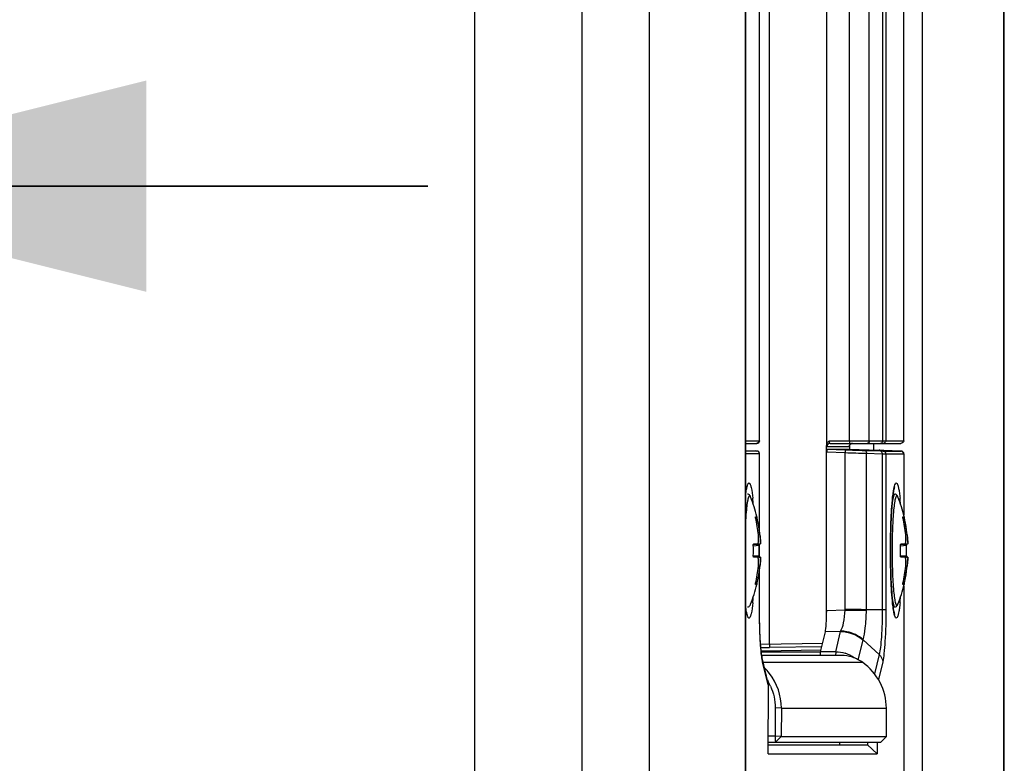
# Paper-space layout '13000479_1' of a CAD drawing. Units: millimetres. Extents: x 0 to 297, y 0 to 210.
# Drawn here: x 49 to 56, y 130 to 136 of the extents above; entities that cross this region are included whole.
import ezdxf

# ---------------------------------------------------------------- set-up
doc = ezdxf.new("R2010")
doc.units = ezdxf.units.MM
doc.header["$LTSCALE"] = 16.335
doc.linetypes.add('CENTER', pattern=[0.6, 0.375, -0.075, 0.075, -0.075])
doc.layers.get('0').update_dxf_attribs({"linetype": 'CONTINUOUS'})
doc.styles.get("Standard").update_dxf_attribs({"font": 'txt', "width": 0.8})
doc.dimstyles.new('DIMSTYLE_8', dxfattribs={"dimtxt": 2, "dimasz": 3, "dimexe": 1, "dimexo": 0.5, "dimgap": 0.5, "dimtad": 1, "dimdec": 3, "dimlfac": 12.5, "dimdsep": 46, "dimtxsty": 'STANDARD', "dimblk": '_FILLED', "dimblk1": '_FILLED', "dimblk2": '_FILLED', "dimcen": 0.09, "dimadec": 0, "dimazin": 0, "dimtp": 0.3, "dimtm": 0.3, "dimtfac": 1, "dimtdec": 3, "dimtofl": 0, "dimtmove": 0, "dimatfit": 3, "dimldrblk": '_FILLED', "dimfxl": 1, "dimtolj": 1, "dimarcsym": 0})

# ---------------------------------------------------------------- blocks, each defined once
blk = doc.blocks.new('_FILLED')
at = {"color": 0, "linetype": 'BYBLOCK'}
blk.add_solid([(0, 0), (-1, 0.25), (-1, -0.25)], dxfattribs=at)
blk = doc.blocks.new('*D14')
at = {"color": 2, "linetype": 'CONTINUOUS'}
for p, q in [((41.2056, 122.2023), (41.2056, 135.3688)), ((46.9656, 122.2023), (46.9656, 135.3688)), ((41.2056, 134.3688), (4.7249, 134.3688)), ((4.7249, 134.3688), (44.0856, 134.3688)), ((51.9656, 134.3688), (44.0856, 134.3688)), ((46.9656, 134.3688), (51.9656, 134.3688))]:
    blk.add_line(p, q, dxfattribs=at)
at = {"color": 2, "linetype": 'CONTINUOUS', "xscale": 3, "yscale": 3, "zscale": 3}
blk.add_blockref('_FILLED', (41.2056, 134.3688), dxfattribs=at)
at = {"color": 2, "linetype": 'CONTINUOUS', "xscale": 3, "yscale": 3, "zscale": 3, "rotation": 180}
blk.add_blockref('_FILLED', (46.9656, 134.3688), dxfattribs=at)

psp = doc.layouts.new('13000479_1')

# ---------------------------------------------------------------- linework, layer by layer
at = {"color": 9, "linetype": 'CONTINUOUS'}
for p, q in [((53.06306, 59.702282), (53.06306, 153.942282)), ((53.541233, 59.702282), (53.541233, 153.942282)), ((56.057009, 118.478008), (56.057009, 141.486557)), ((54.222157, 124.660436), (54.222157, 138.823781)), ((55.4772, 138.823781), (55.4772, 124.660436)), ((54.321208, 132.56078), (54.321208, 137.656579)), ((55.195635, 137.656402), (55.195631, 132.56078)), ((55.218758, 137.656591), (55.218758, 132.56078)), ((54.961665, 132.56078), (54.961665, 137.613833)), ((55.100534, 132.56078), (55.100534, 137.613833)), ((54.393025, 131.117729), (54.39303, 137.30777)), ((54.223375, 132.56078), (54.321512, 132.56078)), ((54.957525, 132.51678), (54.799789, 132.51678)), ((54.817712, 132.56078), (55.34588, 132.56078)), ((54.957896, 132.516986), (54.957525, 132.51678)), ((54.958247, 132.517563), (54.957896, 132.516986)), ((54.960225, 132.541091), (54.959922, 132.54078)), ((55.130528, 132.54078), (55.130528, 132.491623)), ((55.183944, 132.541091), (55.181489, 132.54078)), ((54.301957, 132.487486), (54.223375, 132.487486)), ((54.321186, 132.467498), (54.223375, 132.467498)), ((54.289866, 132.488034), (54.289787, 132.488037)), ((54.289787, 132.488037), (54.301998, 132.487539)), ((54.32149, 132.467506), (54.321186, 132.467498)), ((54.321186, 131.92104), (54.321186, 132.467498)), ((54.798568, 132.480829), (54.929721, 132.476267)), ((54.930416, 132.496254), (54.929721, 132.476267)), ((54.929721, 131.362161), (54.929721, 132.476267)), ((55.081053, 131.360673), (55.081053, 132.471635)), ((55.081053, 132.471635), (55.193132, 132.468049)), ((55.173621, 132.493073), (55.171152, 132.493073)), ((55.180315, 132.488037), (55.199552, 132.487486)), ((55.193132, 132.468049), (55.193132, 131.360673)), ((55.193132, 132.468049), (55.21878, 132.467498)), ((55.199552, 132.487486), (55.326128, 132.487486)), ((55.21878, 132.467498), (55.21878, 131.360816)), ((55.21878, 132.467498), (55.345432, 132.467498)), ((55.345357, 132.467498), (55.345357, 132.033619)), ((55.269825, 132.18103), (55.270054, 132.182753)), ((54.293948, 132.01278), (54.304033, 132.01278)), ((55.339817, 132.01278), (55.349902, 132.01278)), ((54.324268, 131.89216), (54.313953, 131.891261)), ((55.370137, 131.89216), (55.359822, 131.891261)), ((54.277481, 131.814884), (54.318995, 131.81853)), ((54.329091, 131.82834), (54.277599, 131.823852)), ((54.321186, 131.734867), (54.321186, 131.82834)), ((55.2632, 131.82126), (55.263192, 131.820363)), ((55.32335, 131.814884), (55.364864, 131.81853)), ((55.37496, 131.82834), (55.323467, 131.823852)), ((54.277481, 131.746677), (54.318995, 131.743031)), ((55.32335, 131.746677), (55.364864, 131.743031)), ((54.329091, 131.733221), (54.277598, 131.737709)), ((55.263192, 131.741199), (55.2632, 131.740302)), ((55.37496, 131.733221), (55.323467, 131.737709)), ((54.324268, 131.6694), (54.313953, 131.670299)), ((54.321186, 131.36079), (54.321186, 131.6405)), ((55.370137, 131.6694), (55.359822, 131.670299)), ((54.293948, 131.54878), (54.304033, 131.54878)), ((55.339817, 131.54878), (55.349902, 131.54878)), ((55.345357, 131.527999), (55.345357, 128.833619)), ((54.321186, 131.36079), (54.32149, 131.360783)), ((54.929671, 131.357909), (54.798568, 131.35375)), ((54.929671, 131.357909), (54.929721, 131.362161)), ((54.929671, 131.357909), (55.080943, 131.356982)), ((55.080943, 131.356982), (55.081074, 131.360673)), ((55.193132, 131.360673), (55.081053, 131.360673)), ((55.21878, 131.360816), (55.193132, 131.36059)), ((55.270054, 131.378808), (55.269825, 131.380531)), ((54.896965, 131.206369), (54.789339, 131.202955)), ((54.862432, 131.062155), (54.896965, 131.206369)), ((54.329044, 131.116625), (54.770512, 131.124243)), ((55.023313, 131.005249), (55.05671, 131.144718)), ((54.330908, 131.09269), (54.391351, 131.093733)), ((54.333185, 131.068307), (54.759006, 131.075756)), ((54.86392, 131.06216), (54.861561, 131.03534)), ((55.171263, 131.043403), (55.138199, 130.905325)), ((54.382455, 130.828292), (54.343593, 130.990584)), ((54.346987, 130.987128), (55.053106, 130.987128)), ((55.196279, 130.990193), (55.166123, 130.864259)), ((54.385027, 130.828292), (54.382455, 130.828292)), ((54.476622, 130.66078), (54.433294, 130.663222)), ((54.476622, 130.66078), (55.222735, 130.66078)), ((54.432228, 130.463222), (54.383081, 130.463222)), ((54.475556, 130.46078), (54.432228, 130.463222)), ((54.475556, 130.46078), (54.435708, 130.42078)), ((55.223801, 130.46078), (55.183954, 130.42078))]:
    psp.add_line(p, q, dxfattribs=at)
at = {"color": 7, "linetype": 'CONTINUOUS'}
for p, q in [((52.298315, 153.542282), (52.298315, 60.102282)), ((56.060053, 118.478008), (56.060053, 141.486557)), ((55.34588, 132.56078), (55.34588, 138.973338)), ((54.223375, 124.660436), (54.223375, 138.823781)), ((54.223375, 132.54078), (54.301508, 132.54078)), ((54.79765, 131.297327), (54.79765, 132.524012)), ((54.813811, 132.557059), (54.817712, 132.56078)), ((54.823698, 132.54078), (55.325956, 132.54078)), ((54.959779, 132.527162), (54.959458, 132.522728)), ((54.959458, 132.522728), (54.959458, 132.50078)), ((54.223375, 132.49061), (54.289787, 132.488037)), ((54.298693, 132.487678), (54.289866, 132.488034)), ((54.300804, 132.487583), (54.298693, 132.487678)), ((54.301564, 132.487546), (54.300804, 132.487583)), ((54.301984, 132.487523), (54.301564, 132.487546)), ((54.32149, 131.918812), (54.32149, 132.467506)), ((54.800313, 132.50078), (54.955446, 132.50078)), ((54.800313, 132.50078), (54.930416, 132.496254)), ((54.955446, 132.50078), (55.173621, 132.493073)), ((55.068237, 132.491623), (55.180315, 132.488037)), ((55.175821, 132.492842), (55.171152, 132.493073)), ((55.175833, 132.492842), (55.171781, 132.49302)), ((55.176417, 132.492781), (55.173635, 132.493073)), ((55.187003, 132.492414), (55.175833, 132.492842)), ((55.186957, 132.492416), (55.18517, 132.492482)), ((55.204053, 132.491798), (55.186957, 132.492416)), ((55.326128, 132.487486), (55.204053, 132.491798)), ((55.345433, 132.467498), (55.345433, 132.03332)), ((55.270319, 132.18078), (55.282232, 132.18078)), ((54.293231, 132.02078), (54.301895, 132.02078)), ((54.30259, 132.020949), (54.302421, 132.021662)), ((54.302981, 132.019299), (54.30259, 132.020949)), ((55.3391, 132.02078), (55.347764, 132.02078)), ((55.348459, 132.020949), (55.34829, 132.021662)), ((55.34885, 132.019299), (55.348459, 132.020949)), ((54.277421, 131.82297), (54.319821, 131.826694)), ((54.307696, 131.828347), (54.27828, 131.825744)), ((54.27938, 131.826694), (54.307596, 131.82834)), ((54.307596, 131.82834), (54.307697, 131.828347)), ((54.32149, 131.734867), (54.32149, 131.82834)), ((55.32329, 131.82297), (55.365689, 131.826694)), ((55.353565, 131.828347), (55.324148, 131.825744)), ((55.325249, 131.826694), (55.353465, 131.82834)), ((55.353465, 131.82834), (55.353566, 131.828347)), ((54.277421, 131.73859), (54.319821, 131.734867)), ((54.307696, 131.733214), (54.27828, 131.735817)), ((54.307596, 131.733221), (54.27938, 131.734867)), ((54.307697, 131.733214), (54.307596, 131.733221)), ((55.32329, 131.73859), (55.365689, 131.734867)), ((55.353565, 131.733214), (55.324149, 131.735817)), ((55.353465, 131.733221), (55.325249, 131.734867)), ((55.353566, 131.733214), (55.353465, 131.733221)), ((54.32149, 131.360783), (54.32149, 131.642788)), ((54.301895, 131.54078), (54.293231, 131.54078)), ((54.302425, 131.539918), (54.302591, 131.540616)), ((55.347764, 131.54078), (55.3391, 131.54078)), ((55.348294, 131.539918), (55.34846, 131.540616)), ((55.345433, 131.528302), (55.345433, 128.83332)), ((54.321579, 131.331978), (54.32149, 131.360783)), ((55.270313, 131.38078), (55.282232, 131.38078)), ((54.755513, 131.061535), (54.789339, 131.202955)), ((55.171263, 131.043403), (55.057318, 131.147763)), ((54.330941, 131.0923), (54.391357, 131.093357)), ((54.333974, 131.06078), (54.755513, 131.06078)), ((54.391351, 131.093733), (54.764756, 131.100176)), ((54.753509, 131.037086), (54.755513, 131.061535)), ((54.862432, 131.062155), (54.755533, 131.061777)), ((54.901773, 131.03534), (54.337129, 131.03534)), ((54.380274, 130.848118), (54.341647, 131.009424)), ((54.753366, 131.03534), (54.753509, 131.037086)), ((54.382407, 130.33678), (54.385027, 130.828292)), ((54.433294, 130.663222), (54.432228, 130.463222)), ((54.476622, 130.66078), (54.475556, 130.46078)), ((55.223801, 130.46078), (55.222735, 130.66078)), ((54.382855, 130.42078), (55.183954, 130.42078)), ((54.475556, 130.46078), (55.223801, 130.46078)), ((55.087766, 130.42078), (55.087873, 130.40078)), ((55.157111, 130.42078), (55.157559, 130.33678)), ((55.183954, 130.42078), (55.184259, 130.420934)), ((55.223801, 130.46078), (55.184255, 130.420935)), ((54.382748, 130.40078), (55.087873, 130.40078)), ((55.087873, 130.40078), (55.157559, 130.33678)), ((54.382407, 130.33678), (55.157559, 130.33678))]:
    psp.add_line(p, q, dxfattribs=at)
at = {"color": 7, "linetype": 'CENTER'}
psp.add_line((54.79765, 137.527177), (54.79765, 132.524012), dxfattribs=at)
at = {"color": 7, "linetype": 'CONTINUOUS'}
for points in [[(54.321512, 132.56078), (54.32152, 137.663783)], [(54.959668, 132.526533), (54.959587, 132.526001), (54.959469, 132.525311), (54.959421, 132.525072), (54.959472, 132.525256), (54.95969, 132.525947)], [(54.959691, 132.525951), (54.960145, 132.527123), (54.960876, 132.528645), (54.961918, 132.530394), (54.963346, 132.532321), (54.96519, 132.5343), (54.967368, 132.536136), (54.969838, 132.537741), (54.972612, 132.539074)], [(54.972612, 132.539074), (54.975634, 132.540059), (54.978854, 132.540639), (54.981428, 132.54078)], [(54.32149, 132.467506), (54.321424, 132.469135), (54.321224, 132.470757), (54.320901, 132.472326), (54.320463, 132.473832), (54.31992, 132.475273), (54.31928, 132.476644), (54.318553, 132.477939), (54.317748, 132.479154), (54.316873, 132.480287), (54.315938, 132.481336), (54.314953, 132.482297), (54.313924, 132.483172), (54.312861, 132.48396), (54.311775, 132.484659), (54.31067, 132.485276), (54.309557, 132.485808), (54.308456, 132.486255), (54.307349, 132.48663), (54.306268, 132.486929), (54.305311, 132.48714), (54.304512, 132.487279), (54.303843, 132.487371), (54.303313, 132.487428), (54.302963, 132.487458), (54.302747, 132.487475), (54.302554, 132.487488), (54.302354, 132.487501), (54.301984, 132.487523)], [(54.341647, 131.009423), (54.341158, 131.011594), (54.340145, 131.016604), (54.338972, 131.023186), (54.337708, 131.031209), (54.33642, 131.040391), (54.335124, 131.050677), (54.333821, 131.062118), (54.332534, 131.074642), (54.331278, 131.088228), (54.330062, 131.102899), (54.328893, 131.118666), (54.327776, 131.135524), (54.32672, 131.153453), (54.325734, 131.172445), (54.324828, 131.192465), (54.324011, 131.213471), (54.323291, 131.235446), (54.322678, 131.258331), (54.322183, 131.282075), (54.321814, 131.306652), (54.321579, 131.331978)]]:
    psp.add_lwpolyline(points, dxfattribs=at)
at = {"color": 9, "linetype": 'CONTINUOUS'}
psp.add_lwpolyline([(54.896965, 131.206369), (54.897133, 131.206653), (54.897291, 131.206943), (54.89744, 131.207238), (54.89758, 131.20754), (54.897711, 131.207848), (54.897832, 131.208162)], dxfattribs=at)
at = {"color": 7, "linetype": 'CONTINUOUS'}
for centre, radius, start, end in [((54.301512, 132.56078), 0.02, 270, 360), ((55.298739, 135.561323), 3.070942, 267.7060632, 267.8806136), ((53.289465, 131.780392), 1.041293, 13.3972838, 21.4717709), ((54.335334, 131.780392), 1.041293, 13.3972838, 21.4717709), ((53.264656, 131.780777), 1.055115, 6.0597083, 12.7022278), ((53.288694, 131.780491), 1.04202, 3.1531849, 13.2486451), ((53.290702, 131.78078), 1.03955, 6.1506176, 12.8954897), ((54.310525, 131.780777), 1.055115, 6.0597083, 12.7022278), ((54.334563, 131.780491), 1.04202, 3.1531849, 13.2486451), ((54.33657, 131.78078), 1.03955, 6.1506176, 12.8954897), ((53.261722, 131.78078), 1.01614, 357.8709891, 2.1290109), ((53.303557, 131.78078), 1.01614, 357.8709891, 2.1290109), ((54.307591, 131.78078), 1.01614, 357.8709891, 2.1290109), ((54.349426, 131.78078), 1.01614, 357.8709891, 2.1290109), ((53.288654, 131.781077), 1.042061, 346.6584247, 356.8460071), ((54.334523, 131.781077), 1.042061, 346.6584247, 356.8460071), ((53.264656, 131.780783), 1.055115, 347.2977722, 353.9402917), ((53.290702, 131.78078), 1.03955, 347.1045103, 353.8493824), ((54.310525, 131.780783), 1.055115, 347.2977722, 353.9402917), ((54.33657, 131.78078), 1.03955, 347.1045103, 353.8493824), ((53.289467, 131.781168), 1.04129, 338.528218, 346.6037558), ((54.335336, 131.781168), 1.04129, 338.528218, 346.6037558), ((54.198887, 131.423473), 0.064052, 335.8164982, 338.5143462), ((55.244756, 131.423473), 0.064052, 335.8164982, 338.5143462), ((54.860726, 130.833364), 0.228263, 54.2963866, 72.4967698), ((54.861531, 130.836528), 0.225004, 54.2135507, 72.4497941), ((54.820073, 130.658744), 0.402667, 0.2898275, 54.6391609), ((54.07964, 130.664399), 0.396585, 38.0199699, 45.7401679), ((54.077365, 130.662961), 0.399263, 359.6871254, 37.9814319), ((54.305055, 130.828482), 0.079954, 24.8663241, 26.8143239), ((54.302145, 130.829465), 0.080319, 359.1632139, 13.4275997), ((54.075196, 130.665991), 0.357967, 25.1520823, 30.9507652), ((54.305224, 130.82839), 0.079803, 359.9295898, 4.9471502)]:
    psp.add_arc(centre, radius, start, end, dxfattribs=at)
at = {"color": 9, "linetype": 'CONTINUOUS'}
for centre, radius, start, end in [((54.981325, 132.516756), 0.0238, 169.8597486, 179.9419688), ((54.982128, 132.51663), 0.024613, 155.8660447, 169.8990893), ((54.981243, 132.517175), 0.023541, 119.1430782, 127.4567278), ((54.981488, 132.516684), 0.024089, 107.8448371, 119.0829568), ((54.981582, 132.516448), 0.024342, 98.6442401, 107.8852701), ((54.981452, 132.517357), 0.023423, 90.0439506, 98.663014), ((57.060274, 199.618492), 67.17602, 268.18250373, 268.31163848), ((56.871095, 188.194188), 55.731733, 268.0044547, 268.1462229), ((55.172915, 132.473463), 0.019623, 78.0103137, 87.9371549), ((55.325416, 132.467792), 0.019707, 76.8959613, 87.9288717), ((55.325523, 132.46748), 0.019833, 0.0538141, 9.83027), ((52.571371, 131.971775), 1.711713, 4.6083078, 6.0557876), ((53.61724, 131.971775), 1.711713, 4.6083078, 6.0557876), ((56.547343, 131.862835), 2.32836, 176.1099483, 176.4833168), ((59.713788, 131.780781), 4.450771, 179.4904365, 180.5095503), ((54.211829, 131.418322), 0.050125, 337.1222651, 338.0905183), ((54.20765, 131.42001), 0.054632, 338.0832498, 338.5267401), ((52.449363, 131.601175), 1.834241, 353.9922609, 355.3460298), ((55.257698, 131.418322), 0.050125, 337.1222651, 338.0905183), ((55.253519, 131.42001), 0.054632, 338.0832498, 338.5267401), ((53.495232, 131.601175), 1.834241, 353.9922609, 355.3460298), ((54.466156, 76.510554), 54.853566, 89.3577128, 89.5157904), ((55.015989, 131.15443), 0.041863, 346.5851967, 350.8368673), ((55.076739, 131.128539), 0.746485, 187.1558475, 188.2170942), ((54.274624, 130.992978), 0.069011, 358.0120121, 13.4436147)]:
    psp.add_arc(centre, radius, start, end, dxfattribs=at)
at = {"color": 7, "linetype": 'CONTINUOUS'}
for centre, major_axis, ratio, start_param, end_param in [((54.800318, 132.480768), (-0.000005, 0.020012), 0.08743496, -0.00002343, 1.5677312), ((54.78457, 131.353306), (0.000039, 0.160081), 0.087444, -2.79111618, -1.56800103), ((54.753045, 130.420813), (-0.064334, 0.12456), 0.99345946, -2.18845814, -2.04510852)]:
    psp.add_ellipse(centre, major_axis=major_axis, ratio=ratio, start_param=start_param, end_param=end_param, dxfattribs=at)
at = {"color": 9, "linetype": 'CONTINUOUS'}
for points in [[(54.321208, 132.56078), (54.321208, 132.55137), (54.310694, 132.54078), (54.301284, 132.54078)], [(54.966927, 132.535861), (54.963832, 132.533491), (54.961262, 132.53025), (54.959667, 132.526693)], [(55.195631, 132.56078), (55.195631, 132.553148), (55.191343, 132.542961), (55.183944, 132.541091)], [(55.218758, 132.56078), (55.218758, 132.55137), (55.208244, 132.54078), (55.198834, 132.54078)], [(55.329884, 132.486986), (55.337074, 132.485319), (55.343811, 132.47814), (55.345065, 132.470866)], [(54.896965, 131.206369), (54.954041, 131.206369), (55.014619, 131.183267), (55.05671, 131.144718)], [(55.171264, 131.043404), (55.185721, 131.03017), (55.195671, 131.009783), (55.196279, 130.990193)]]:
    psp.add_open_spline(points, degree=3, dxfattribs=at)
at = {"color": 7, "linetype": 'CONTINUOUS'}
for points in [[(54.79765, 132.524012), (54.797651, 132.536274), (54.805139, 132.548389), (54.813811, 132.557059)], [(54.811744, 132.537565), (54.805894, 132.534191), (54.801344, 132.527594), (54.800161, 132.520946)], [(54.823698, 132.54078), (54.819571, 132.54078), (54.815318, 132.539627), (54.811744, 132.537565)], [(55.34588, 132.56078), (55.34588, 132.55137), (55.335366, 132.54078), (55.325956, 132.54078)], [(54.278276, 131.825759), (54.278512, 131.826179), (54.278899, 131.826663), (54.27938, 131.826694)], [(55.324145, 131.825759), (55.324381, 131.826179), (55.324768, 131.826663), (55.325249, 131.826694)], [(54.27938, 131.734867), (54.278899, 131.734897), (54.278512, 131.735381), (54.278276, 131.735802)], [(55.325249, 131.734867), (55.324768, 131.734897), (55.324381, 131.735381), (55.324145, 131.735802)], [(54.253674, 131.390622), (54.255118, 131.392682), (54.256286, 131.394939), (54.257318, 131.397234)], [(55.299542, 131.390622), (55.300987, 131.392682), (55.302155, 131.394939), (55.303187, 131.397234)], [(54.862437, 131.062174), (54.885007, 131.062202), (54.907831, 131.058258), (54.929238, 131.051104)], [(54.377597, 130.862103), (54.381488, 130.853706), (54.383933, 130.844492), (54.38473, 130.835272)], [(54.399221, 130.818135), (54.421693, 130.770276), (54.433602, 130.716093), (54.433294, 130.663222)]]:
    psp.add_open_spline(points, degree=3, dxfattribs=at)
at = {"color": 9, "linetype": 'CONTINUOUS'}
for points, knots in [([(54.823698, 132.54078), (54.821368, 132.540781), (54.818095, 132.549929), (54.817712, 132.555949), (54.817712, 132.56078)], [0, 0, 0, 0, 0.32540334, 1, 1, 1, 1]), ([(54.959458, 132.522728), (54.959298, 132.521667), (54.95899, 132.519926), (54.958538, 132.518197), (54.958247, 132.517563)], [0, 0, 0, 0, 0.60577814, 1, 1, 1, 1]), ([(54.961665, 132.56078), (54.961665, 132.558506), (54.961314, 132.552018), (54.962115, 132.544967), (54.960225, 132.541091)], [0, 0, 0, 0, 0.34531231, 1, 1, 1, 1]), ([(55.100534, 132.56078), (55.100534, 132.558207), (55.099716, 132.549884), (55.092386, 132.54078), (55.086392, 132.54078)], [0, 0, 0, 0, 0.30036088, 1, 1, 1, 1]), ([(54.321186, 132.467498), (54.321186, 132.472491), (54.31715, 132.482866), (54.306933, 132.487312), (54.301957, 132.487486)], [0, 0, 0, 0, 0.50066184, 1, 1, 1, 1]), ([(55.068237, 132.491623), (55.070001, 132.491556), (55.078343, 132.488498), (55.081169, 132.478269), (55.081053, 132.471635)], [0, 0, 0, 0, 0.21019335, 1, 1, 1, 1]), ([(55.180315, 132.488037), (55.18208, 132.487969), (55.190422, 132.484912), (55.193247, 132.474683), (55.193132, 132.468049)], [0, 0, 0, 0, 0.21019335, 1, 1, 1, 1]), ([(55.199552, 132.487486), (55.204528, 132.487312), (55.214745, 132.482866), (55.21878, 132.472491), (55.21878, 132.467498)], [0, 0, 0, 0, 0.49933816, 1, 1, 1, 1]), ([(54.223372, 132.176509), (54.225003, 132.189354), (54.228227, 132.211398), (54.233436, 132.236332), (54.23824, 132.250541), (54.241368, 132.256725), (54.244811, 132.260885), (54.252008, 132.260422), (54.25719, 132.246634), (54.267091, 132.212931), (54.27078, 132.178174), (54.273531, 132.152355)], [0, 0, 0, 0, 0.1910937, 0.32840731, 0.37625793, 0.41051969, 0.43276255, 0.4493168, 0.50609576, 0.61679867, 1, 1, 1, 1]), ([(55.274968, 132.21435), (55.276487, 132.222632), (55.279656, 132.236796), (55.283953, 132.251424), (55.291206, 132.262954), (55.300954, 132.255588), (55.304374, 132.24164), (55.310484, 132.219586), (55.315086, 132.18877), (55.318011, 132.165394), (55.3194, 132.152355)], [0, 0, 0, 0, 0.15336498, 0.25398504, 0.30550673, 0.34682916, 0.43262006, 0.5709953, 0.7611681, 1, 1, 1, 1]), ([(54.251139, 132.17078), (54.249608, 132.17078), (54.245961, 132.16732), (54.240778, 132.154178), (54.234646, 132.125468), (54.228832, 132.078849), (54.225779, 132.041836), (54.224347, 132.020796)], [0, 0, 0, 0, 0.02971436, 0.08404794, 0.28051584, 0.59058323, 1, 1, 1, 1]), ([(54.25849, 132.16155), (54.257535, 132.163976), (54.256095, 132.167643), (54.252593, 132.17078), (54.251139, 132.17078)], [0, 0, 0, 0, 0.64199352, 1, 1, 1, 1]), ([(55.251083, 131.78078), (55.251083, 131.856525), (55.253908, 131.990099), (55.26227, 132.123653), (55.269825, 132.18103)], [0, 0, 0, 0, 0.56687771, 1, 1, 1, 1]), ([(55.282232, 132.18078), (55.280096, 132.18078), (55.277052, 132.17685), (55.274541, 132.171205), (55.270954, 132.160448), (55.267108, 132.142412), (55.26464, 132.126532), (55.263399, 132.117397)], [0, 0, 0, 0, 0.09482442, 0.17797754, 0.28818831, 0.59074149, 1, 1, 1, 1]), ([(55.270054, 132.182753), (55.270437, 132.185623), (55.271899, 132.196182), (55.273567, 132.206714), (55.274968, 132.21435)], [0, 0, 0, 0, 0.27169814, 1, 1, 1, 1]), ([(55.297008, 132.17078), (55.295477, 132.17078), (55.29183, 132.16732), (55.286646, 132.154178), (55.280515, 132.125468), (55.274701, 132.078849), (55.271648, 132.041836), (55.270216, 132.020796)], [0, 0, 0, 0, 0.02971436, 0.08404794, 0.28051584, 0.59058323, 1, 1, 1, 1]), ([(55.304359, 132.16155), (55.303404, 132.163976), (55.301964, 132.167643), (55.298462, 132.17078), (55.297008, 132.17078)], [0, 0, 0, 0, 0.64199352, 1, 1, 1, 1]), ([(55.270216, 132.020796), (55.269193, 132.005754), (55.265354, 131.939303), (55.263669, 131.872739), (55.2632, 131.82126)], [0, 0, 0, 0, 0.22652693, 1, 1, 1, 1]), ([(55.269825, 131.380531), (55.26227, 131.437908), (55.253908, 131.571461), (55.251083, 131.705036), (55.251083, 131.78078)], [0, 0, 0, 0, 0.43312224, 1, 1, 1, 1]), ([(55.2632, 131.740302), (55.263363, 131.722424), (55.264387, 131.655878), (55.266911, 131.589337), (55.270216, 131.540772)], [0, 0, 0, 0, 0.26862647, 1, 1, 1, 1]), ([(55.270216, 131.540772), (55.271648, 131.519731), (55.274701, 131.482717), (55.280515, 131.436095), (55.286646, 131.407384), (55.29183, 131.394241), (55.295477, 131.39078), (55.297008, 131.39078)], [0, 0, 0, 0, 0.40941137, 0.71947754, 0.91595099, 0.97028562, 1, 1, 1, 1]), ([(54.273531, 131.409198), (54.270779, 131.383381), (54.26709, 131.348626), (54.257189, 131.314925), (54.252007, 131.301138), (54.24481, 131.300676), (54.241367, 131.304837), (54.238239, 131.31102), (54.233436, 131.32523), (54.228227, 131.350164), (54.225003, 131.372208), (54.223372, 131.385052)], [0, 0, 0, 0, 0.38319403, 0.49389283, 0.55066838, 0.56722289, 0.58946749, 0.62373138, 0.6715842, 0.80890211, 1, 1, 1, 1]), ([(54.251139, 131.39078), (54.252472, 131.39078), (54.255704, 131.393423), (54.257112, 131.396705), (54.258011, 131.398835)], [0, 0, 0, 0, 0.36577338, 1, 1, 1, 1]), ([(55.263421, 131.444005), (55.26466, 131.434893), (55.267127, 131.419052), (55.270968, 131.40106), (55.274551, 131.390331), (55.277059, 131.384699), (55.2801, 131.38078), (55.282232, 131.38078)], [0, 0, 0, 0, 0.40923206, 0.7117604, 0.82196556, 0.90512242, 1, 1, 1, 1]), ([(55.3194, 131.409198), (55.31801, 131.396159), (55.315085, 131.372784), (55.310483, 131.34197), (55.304373, 131.319918), (55.300954, 131.30597), (55.291203, 131.298607), (55.283952, 131.31014), (55.279655, 131.324769), (55.276486, 131.338934), (55.274967, 131.347217)], [0, 0, 0, 0, 0.23882694, 0.42899332, 0.56736091, 0.65314354, 0.69446121, 0.74599141, 0.84662285, 1, 1, 1, 1]), ([(55.297008, 131.39078), (55.298341, 131.39078), (55.301573, 131.393423), (55.302981, 131.396705), (55.30388, 131.398835)], [0, 0, 0, 0, 0.36577338, 1, 1, 1, 1]), ([(54.336069, 131.03555), (54.330155, 131.082482), (54.323395, 131.190981), (54.321165, 131.299524), (54.321186, 131.36079)], [0, 0, 0, 0, 0.43569719, 1, 1, 1, 1]), ([(54.897832, 131.208162), (54.908477, 131.226002), (54.921728, 131.276767), (54.927884, 131.327449), (54.929671, 131.357909)], [0, 0, 0, 0, 0.40506603, 1, 1, 1, 1]), ([(55.05716, 131.147908), (55.066598, 131.173923), (55.075471, 131.244546), (55.080015, 131.314387), (55.080943, 131.356982)], [0, 0, 0, 0, 0.39377124, 1, 1, 1, 1]), ([(55.193132, 131.360673), (55.193011, 131.29602), (55.190829, 131.206429), (55.181369, 131.100791), (55.175618, 131.059517), (55.171263, 131.043403)], [0, 0, 0, 0, 0.60908315, 0.84275639, 1, 1, 1, 1]), ([(55.21878, 131.360816), (55.21882, 131.285483), (55.216739, 131.181031), (55.206965, 131.057583), (55.200842, 131.009235), (55.196279, 130.990193)], [0, 0, 0, 0, 0.60798286, 0.84196641, 1, 1, 1, 1]), ([(55.274967, 131.347217), (55.274528, 131.349608), (55.272689, 131.360106), (55.271143, 131.370654), (55.270054, 131.378808)], [0, 0, 0, 0, 0.22808959, 1, 1, 1, 1]), ([(54.393025, 131.117729), (54.393122, 131.112081), (54.393353, 131.103846), (54.392167, 131.097273), (54.392018, 131.093756), (54.391351, 131.093733)], [0, 0, 0, 0, 0.70075386, 0.91715102, 1, 1, 1, 1]), ([(54.343593, 130.990584), (54.343069, 130.992783), (54.340805, 131.003134), (54.339113, 131.013601), (54.337918, 131.021848)], [0, 0, 0, 0, 0.2133935, 1, 1, 1, 1])]:
    psp.add_open_spline(points, degree=3, knots=knots, dxfattribs=at)
at = {"color": 7, "linetype": 'CONTINUOUS'}
for points, knots in [([(55.34543, 132.467499), (55.345415, 132.472492), (55.341379, 132.482883), (55.331134, 132.487302), (55.326145, 132.487485)], [0, 0, 0, 0, 0.500033, 1, 1, 1, 1]), ([(55.281707, 132.235767), (55.280804, 132.234553), (55.2797, 132.229551), (55.275187, 132.214393), (55.270659, 132.184382), (55.265029, 132.138802), (55.260327, 132.081445), (55.256351, 132.014787), (55.252361, 131.913531), (55.251235, 131.834703), (55.251235, 131.78078)], [0, 0, 0, 0, 0.00993315, 0.03246597, 0.10505537, 0.20747034, 0.33476433, 0.48250267, 0.6459709, 1, 1, 1, 1]), ([(54.252136, 132.17294), (54.250433, 132.17497), (54.245863, 132.179069), (54.239729, 132.18078), (54.236363, 132.18078)], [0, 0, 0, 0, 0.44049615, 1, 1, 1, 1]), ([(54.258487, 132.161551), (54.257309, 132.164538), (54.255477, 132.168546), (54.252875, 132.17206), (54.252136, 132.17294)], [0, 0, 0, 0, 0.73647093, 1, 1, 1, 1]), ([(55.298005, 132.17294), (55.296301, 132.17497), (55.291732, 132.179069), (55.285598, 132.18078), (55.282232, 132.18078)], [0, 0, 0, 0, 0.44049615, 1, 1, 1, 1]), ([(55.304356, 132.161551), (55.303178, 132.164538), (55.301346, 132.168546), (55.298743, 132.17206), (55.298005, 132.17294)], [0, 0, 0, 0, 0.73647093, 1, 1, 1, 1]), ([(54.293948, 132.01278), (54.29353, 132.014635), (54.293062, 132.017348), (54.292885, 132.019597), (54.293003, 132.02078), (54.293231, 132.02078)], [0, 0, 0, 0, 0.7004357, 0.91595905, 1, 1, 1, 1]), ([(54.301895, 132.02078), (54.30212, 132.02078), (54.302147, 132.019543), (54.302811, 132.018269), (54.30333, 132.015617), (54.303802, 132.013793), (54.304033, 132.01278)], [0, 0, 0, 0, 0.08163547, 0.30179074, 0.62411974, 1, 1, 1, 1]), ([(55.339817, 132.01278), (55.339398, 132.014635), (55.338931, 132.017348), (55.338754, 132.019597), (55.338872, 132.02078), (55.3391, 132.02078)], [0, 0, 0, 0, 0.7004357, 0.91595905, 1, 1, 1, 1]), ([(55.347764, 132.02078), (55.347989, 132.02078), (55.348016, 132.019543), (55.34868, 132.018269), (55.349199, 132.015617), (55.34967, 132.013793), (55.349902, 132.01278)], [0, 0, 0, 0, 0.08163547, 0.30179074, 0.62411974, 1, 1, 1, 1]), ([(54.307696, 131.828347), (54.309959, 131.828548), (54.312414, 131.833588), (54.313926, 131.839972), (54.315497, 131.851685), (54.315721, 131.869194), (54.314726, 131.884139), (54.313875, 131.89216)], [0, 0, 0, 0, 0.10356322, 0.19749128, 0.31944014, 0.63219678, 1, 1, 1, 1]), ([(54.324268, 131.89216), (54.324845, 131.886804), (54.3267, 131.868709), (54.328435, 131.850592), (54.329137, 131.837808)], [0, 0, 0, 0, 0.29617206, 1, 1, 1, 1]), ([(55.353565, 131.828347), (55.355828, 131.828548), (55.358283, 131.833588), (55.359795, 131.839972), (55.361366, 131.851685), (55.36159, 131.869194), (55.360595, 131.884139), (55.359744, 131.89216)], [0, 0, 0, 0, 0.10356322, 0.19749128, 0.31944014, 0.63219678, 1, 1, 1, 1]), ([(55.370137, 131.89216), (55.370714, 131.886804), (55.372569, 131.868709), (55.374303, 131.850592), (55.375006, 131.837808)], [0, 0, 0, 0, 0.29617206, 1, 1, 1, 1]), ([(54.277161, 131.81853), (54.277133, 131.819263), (54.27717, 131.821692), (54.277436, 131.824263), (54.278276, 131.825759)], [0, 0, 0, 0, 0.29979418, 1, 1, 1, 1]), ([(54.319821, 131.826694), (54.319566, 131.826658), (54.319297, 131.825574), (54.319057, 131.824068), (54.318937, 131.821454), (54.318957, 131.819567), (54.318995, 131.81853)], [0, 0, 0, 0, 0.0929347, 0.30828131, 0.62533129, 1, 1, 1, 1]), ([(54.329091, 131.82834), (54.32869, 131.828207), (54.325624, 131.827503), (54.322511, 131.827077), (54.319821, 131.826694)], [0, 0, 0, 0, 0.13446081, 1, 1, 1, 1]), ([(54.329137, 131.837808), (54.32921, 131.83647), (54.329298, 131.834195), (54.329447, 131.831117), (54.329268, 131.829549), (54.329314, 131.828414), (54.329091, 131.82834)], [0, 0, 0, 0, 0.42309747, 0.73346166, 0.92593183, 1, 1, 1, 1]), ([(55.32303, 131.81853), (55.323002, 131.819263), (55.323039, 131.821692), (55.323305, 131.824263), (55.324145, 131.825759)], [0, 0, 0, 0, 0.29979418, 1, 1, 1, 1]), ([(55.365689, 131.826694), (55.365435, 131.826658), (55.365166, 131.825574), (55.364926, 131.824068), (55.364806, 131.821454), (55.364826, 131.819567), (55.364864, 131.81853)], [0, 0, 0, 0, 0.0929347, 0.30828131, 0.62533129, 1, 1, 1, 1]), ([(55.37496, 131.82834), (55.374559, 131.828207), (55.371493, 131.827503), (55.36838, 131.827077), (55.365689, 131.826694)], [0, 0, 0, 0, 0.13446081, 1, 1, 1, 1]), ([(55.375006, 131.837808), (55.375079, 131.83647), (55.375167, 131.834195), (55.375316, 131.831117), (55.375137, 131.829549), (55.375183, 131.828414), (55.37496, 131.82834)], [0, 0, 0, 0, 0.42309747, 0.73346166, 0.92593183, 1, 1, 1, 1]), ([(54.278276, 131.735802), (54.278051, 131.736202), (54.277199, 131.738524), (54.277087, 131.741037), (54.277161, 131.743031)], [0, 0, 0, 0, 0.18681301, 1, 1, 1, 1]), ([(54.318995, 131.743031), (54.318957, 131.741994), (54.318937, 131.740107), (54.319057, 131.737493), (54.319297, 131.735986), (54.319566, 131.734903), (54.319821, 131.734867)], [0, 0, 0, 0, 0.37467888, 0.69173545, 0.90706986, 1, 1, 1, 1]), ([(55.251235, 131.78078), (55.251235, 131.728808), (55.252719, 131.630741), (55.258186, 131.497479), (55.267838, 131.398638), (55.274658, 131.344944), (55.280949, 131.32755)], [0, 0, 0, 0, 0.3427126, 0.64700716, 0.87803235, 1, 1, 1, 1]), ([(55.324145, 131.735802), (55.32392, 131.736202), (55.323068, 131.738524), (55.322955, 131.741037), (55.32303, 131.743031)], [0, 0, 0, 0, 0.18681301, 1, 1, 1, 1]), ([(55.364864, 131.743031), (55.364826, 131.741994), (55.364806, 131.740107), (55.364926, 131.737493), (55.365166, 131.735986), (55.365435, 131.734903), (55.365689, 131.734867)], [0, 0, 0, 0, 0.37467888, 0.69173545, 0.90706986, 1, 1, 1, 1]), ([(54.313875, 131.6694), (54.314726, 131.677422), (54.315721, 131.692367), (54.315497, 131.709875), (54.313926, 131.721589), (54.312414, 131.727973), (54.309959, 131.733013), (54.307696, 131.733214)], [0, 0, 0, 0, 0.36780459, 0.68055916, 0.80250814, 0.89643648, 1, 1, 1, 1]), ([(54.319821, 131.734867), (54.320957, 131.734705), (54.324051, 131.734211), (54.327201, 131.733847), (54.329091, 131.733221)], [0, 0, 0, 0, 0.36576491, 1, 1, 1, 1]), ([(54.329136, 131.723743), (54.328949, 131.720344), (54.32766, 131.702201), (54.325852, 131.684099), (54.324268, 131.6694)], [0, 0, 0, 0, 0.18715425, 1, 1, 1, 1]), ([(54.329091, 131.733221), (54.329314, 131.733147), (54.329268, 131.732011), (54.329447, 131.730442), (54.329297, 131.72736), (54.32921, 131.725083), (54.329136, 131.723743)], [0, 0, 0, 0, 0.0740623, 0.26653498, 0.57690309, 1, 1, 1, 1]), ([(55.359744, 131.6694), (55.360595, 131.677422), (55.36159, 131.692367), (55.361366, 131.709875), (55.359795, 131.721589), (55.358283, 131.727973), (55.355828, 131.733013), (55.353565, 131.733214)], [0, 0, 0, 0, 0.36780459, 0.68055916, 0.80250814, 0.89643648, 1, 1, 1, 1]), ([(55.365689, 131.734867), (55.366826, 131.734705), (55.36992, 131.734211), (55.37307, 131.733847), (55.37496, 131.733221)], [0, 0, 0, 0, 0.36576491, 1, 1, 1, 1]), ([(55.375005, 131.723743), (55.374818, 131.720344), (55.373529, 131.702201), (55.371721, 131.684099), (55.370137, 131.6694)], [0, 0, 0, 0, 0.18715425, 1, 1, 1, 1]), ([(55.37496, 131.733221), (55.375183, 131.733147), (55.375137, 131.732011), (55.375316, 131.730442), (55.375166, 131.72736), (55.375079, 131.725083), (55.375005, 131.723743)], [0, 0, 0, 0, 0.0740623, 0.26653498, 0.57690309, 1, 1, 1, 1]), ([(54.293231, 131.54078), (54.293003, 131.54078), (54.292885, 131.541964), (54.293062, 131.544213), (54.29353, 131.546926), (54.293948, 131.54878)], [0, 0, 0, 0, 0.08405771, 0.29964989, 1, 1, 1, 1]), ([(54.304033, 131.54878), (54.303802, 131.547768), (54.30333, 131.545944), (54.302811, 131.543292), (54.302147, 131.542018), (54.30212, 131.54078), (54.301895, 131.54078)], [0, 0, 0, 0, 0.37592289, 0.69829687, 0.91838276, 1, 1, 1, 1]), ([(55.3391, 131.54078), (55.338872, 131.54078), (55.338754, 131.541964), (55.338931, 131.544213), (55.339399, 131.546926), (55.339817, 131.54878)], [0, 0, 0, 0, 0.08405771, 0.29964989, 1, 1, 1, 1]), ([(55.349902, 131.54878), (55.34967, 131.547768), (55.349199, 131.545944), (55.34868, 131.543292), (55.348016, 131.542018), (55.347989, 131.54078), (55.347764, 131.54078)], [0, 0, 0, 0, 0.37592289, 0.69829687, 0.91838276, 1, 1, 1, 1]), ([(54.236363, 131.38078), (54.240249, 131.38078), (54.247244, 131.383086), (54.25198, 131.388208), (54.253674, 131.390622)], [0, 0, 0, 0, 0.5685524, 1, 1, 1, 1]), ([(55.282232, 131.38078), (55.286118, 131.38078), (55.293113, 131.383086), (55.297849, 131.388208), (55.299542, 131.390622)], [0, 0, 0, 0, 0.5685524, 1, 1, 1, 1]), ([(55.057318, 131.147763), (55.02535, 131.176502), (54.96989, 131.20318), (54.912411, 131.2082), (54.897832, 131.208162)], [0, 0, 0, 0, 0.74674677, 1, 1, 1, 1]), ([(55.053106, 130.987128), (55.031227, 131.002647), (54.98263, 131.027592), (54.92856, 131.035347), (54.901774, 131.035345)], [0, 0, 0, 0, 0.50034943, 1, 1, 1, 1]), ([(54.432228, 130.463222), (54.4322, 130.457875), (54.432393, 130.448172), (54.432746, 130.434186), (54.434222, 130.427154), (54.43452, 130.42078), (54.435708, 130.42078)], [0, 0, 0, 0, 0.37468819, 0.69767037, 0.91679362, 1, 1, 1, 1])]:
    psp.add_open_spline(points, degree=3, knots=knots, dxfattribs=at)

# ---------------------------------------------------------------- dimensions: what is measured, and where the dimension line sits
at = {"color": 2, "linetype": 'CONTINUOUS'}
dim = psp.add_linear_dim(base=(46.965564, 134.368796), p1=(41.205564, 121.702282), p2=(46.965564, 121.702282), dimstyle='DIMSTYLE_8', dxfattribs=at)
dim.commit()
dim.dimension.update_dxf_attribs({"geometry": '*D14', "text_midpoint": (4.724887, 134.368796), "dimtype": 160})

doc.saveas('drawing.dxf')
